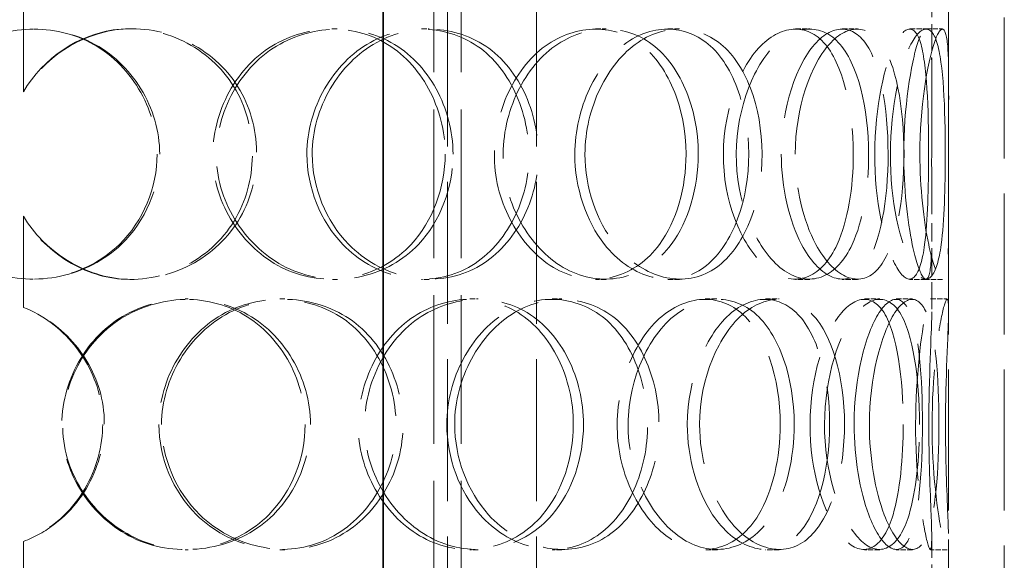
# Model space of a CAD drawing. Units: millimetres. Extents: x 0 to 5765, y 0 to 3564.
# Drawn here: x 1936 to 2113, y 2464 to 2561 of the extents above; entities that cross this region are included whole.
import ezdxf

# ---------------------------------------------------------------- set-up
doc = ezdxf.new("R2010")
doc.units = ezdxf.units.MM
doc.header["$LTSCALE"] = 12
doc.linetypes.add('DASHED', pattern=[0.2068, 0.1655, -0.0413])
doc.layers.add('Hidden (ISO)', color=1, linetype='DASHED', lineweight=18, true_color=0xff0000)
doc.layers.add('Visible (ISO)', color=7, linetype='Continuous', lineweight=35)

msp = doc.modelspace()

# ---------------------------------------------------------------- linework, layer by layer
at = {"layer": 'Hidden (ISO)', "ltscale": 12.82164}
for p, q in [((2012.788, 2251.394), (2012.788, 2951.394)), ((2028.788, 2251.394), (2028.788, 2951.394))]:
    msp.add_line(p, q, dxfattribs=at)
at = {"layer": 'Hidden (ISO)', "ltscale": 12.725237}
for p, q in [((2102.728, 2251.394), (2102.728, 2851.394)), ((2112.728, 2251.394), (2112.728, 2851.394))]:
    msp.add_line(p, q, dxfattribs=at)
at = {"layer": 'Hidden (ISO)', "ltscale": 13.432195}
for p, q in [((2010.328, 2284.394), (2010.328, 2584.394)), ((2015.228, 2284.394), (2015.228, 2584.394))]:
    msp.add_line(p, q, dxfattribs=at)
at = {"layer": 'Hidden (ISO)', "ltscale": 2.592359}
for p, q in [((1936.664, 2563.898), (1936.664, 2547.557)), ((1936.69, 2547.557), (1936.69, 2563.898)), ((1936.664, 2525.23), (1936.664, 2508.889)), ((1936.69, 2508.889), (1936.69, 2525.23)), ((1936.664, 2466.898), (1936.664, 2450.557)), ((1936.69, 2450.557), (1936.69, 2466.898))]:
    msp.add_line(p, q, dxfattribs=at)
at = {"layer": 'Hidden (ISO)', "ltscale": 2.444171}
for p, q in [((2099.728, 2548.803), (2099.728, 2564.21)), ((2102.728, 2548.803), (2102.728, 2564.21)), ((2099.728, 2508.577), (2099.728, 2523.984)), ((2102.728, 2508.577), (2102.728, 2523.984)), ((2099.728, 2451.803), (2099.728, 2467.21)), ((2102.728, 2451.803), (2102.728, 2467.21))]:
    msp.add_line(p, q, dxfattribs=at)
at = {"layer": 'Hidden (ISO)', "ltscale": 0.475844}
for p, q in [((1955.967, 2558.894), (1956.345, 2558.894)), ((1992.026, 2558.894), (1993.062, 2558.894)), ((2008.146, 2558.894), (2009.475, 2558.894)), ((2039.349, 2558.894), (2041.248, 2558.894)), ((2052.321, 2558.894), (2054.456, 2558.894)), ((2075.245, 2558.894), (2077.798, 2558.894)), ((2083.644, 2558.894), (2086.351, 2558.894)), ((2095.772, 2558.894), (2098.7, 2558.894)), ((1936.69, 2547.557), (1936.664, 2547.557)), ((1936.664, 2525.23), (1936.69, 2525.23)), ((1956.345, 2513.894), (1955.967, 2513.894)), ((1993.062, 2513.894), (1992.026, 2513.894)), ((2009.475, 2513.894), (2008.146, 2513.894)), ((2041.248, 2513.894), (2039.349, 2513.894)), ((2054.456, 2513.894), (2052.321, 2513.894)), ((2077.798, 2513.894), (2075.245, 2513.894)), ((2086.351, 2513.894), (2083.644, 2513.894)), ((2098.7, 2513.894), (2095.772, 2513.894)), ((1965.668, 2510.394), (1966.223, 2510.394)), ((1982.712, 2510.394), (1983.578, 2510.394)), ((2016.815, 2510.394), (2018.303, 2510.394)), ((2031.564, 2510.394), (2033.321, 2510.394)), ((2059.007, 2510.394), (2061.264, 2510.394)), ((2069.842, 2510.394), (2072.297, 2510.394)), ((2087.613, 2510.394), (2090.392, 2510.394)), ((2093.346, 2510.394), (2096.229, 2510.394)), ((2099.494, 2510.394), (2102.49, 2510.394)), ((1936.69, 2508.889), (1936.664, 2508.889)), ((1936.664, 2466.898), (1936.69, 2466.898)), ((1966.223, 2465.394), (1965.668, 2465.394)), ((1983.578, 2465.394), (1982.712, 2465.394)), ((2018.303, 2465.394), (2016.815, 2465.394)), ((2033.321, 2465.394), (2031.564, 2465.394)), ((2061.264, 2465.394), (2059.007, 2465.394)), ((2072.297, 2465.394), (2069.842, 2465.394)), ((2090.392, 2465.394), (2087.613, 2465.394)), ((2096.229, 2465.394), (2093.346, 2465.394)), ((2102.49, 2465.394), (2099.494, 2465.394))]:
    msp.add_line(p, q, dxfattribs=at)
at = {"layer": 'Hidden (ISO)', "ltscale": 0.472398}
for p, q in [((2098.7, 2558.894), (2101.659, 2558.894)), ((2101.659, 2513.894), (2098.7, 2513.894))]:
    msp.add_line(p, q, dxfattribs=at)
at = {"layer": 'Hidden (ISO)', "ltscale": 14.280762}
for points in [[(1961.127, 2536.394), (1961.127, 2530.357), (1958.587, 2524.361), (1954.225, 2520.176), (1948.232, 2514.427), (1938.846, 2512.416), (1930.959, 2515.181), (1923.143, 2517.922), (1917.183, 2525.221), (1916.074, 2533.365), (1914.955, 2541.577), (1918.812, 2550.268), (1925.698, 2554.953), (1932.38, 2559.499), (1941.617, 2560.092), (1948.823, 2556.44), (1956.211, 2552.696), (1961.127, 2544.64), (1961.127, 2536.394)], [(2013.774, 2536.394), (2013.774, 2530.357), (2011.515, 2524.361), (2007.555, 2520.176), (2002.114, 2514.427), (1993.421, 2512.416), (1985.901, 2515.181), (1978.449, 2517.922), (1972.581, 2525.221), (1971.492, 2533.365), (1970.393, 2541.577), (1974.222, 2550.268), (1980.858, 2554.953), (1987.298, 2559.499), (1996.003, 2560.092), (2002.622, 2556.44), (2009.408, 2552.696), (2013.774, 2544.64), (2013.774, 2536.394)], [(1988.506, 2536.394), (1988.506, 2530.357), (1990.961, 2524.361), (1995.062, 2520.176), (2000.696, 2514.427), (2009.276, 2512.416), (2016.183, 2515.181), (2023.028, 2517.922), (2027.987, 2525.221), (2028.912, 2533.365), (2029.845, 2541.577), (2026.682, 2550.268), (2020.752, 2554.953), (2014.997, 2559.499), (2006.765, 2560.092), (2000.1, 2556.44), (1993.265, 2552.696), (1988.506, 2544.64), (1988.506, 2536.394)], [(2057.799, 2536.394), (2057.799, 2530.357), (2056.07, 2524.361), (2052.946, 2520.176), (2048.655, 2514.427), (2041.609, 2512.416), (2035.281, 2515.181), (2029.011, 2517.922), (2023.88, 2525.221), (2022.929, 2533.365), (2021.97, 2541.577), (2025.351, 2550.268), (2031.01, 2554.953), (2036.501, 2559.499), (2043.719, 2560.092), (2049.024, 2556.44), (2054.463, 2552.696), (2057.799, 2544.64), (2057.799, 2536.394)], [(2037.465, 2536.394), (2037.465, 2530.357), (2039.53, 2524.361), (2042.893, 2520.176), (2047.514, 2514.427), (2054.368, 2512.416), (2059.65, 2515.181), (2064.884, 2517.922), (2068.465, 2525.221), (2069.136, 2533.365), (2069.812, 2541.577), (2067.567, 2550.268), (2063.113, 2554.953), (2058.79, 2559.499), (2052.379, 2560.092), (2046.994, 2556.44), (2041.473, 2552.696), (2037.465, 2544.64), (2037.465, 2536.394)], [(2088.371, 2536.394), (2088.371, 2530.357), (2087.361, 2524.361), (2085.418, 2520.176), (2082.747, 2514.427), (2078.121, 2512.416), (2073.68, 2515.181), (2069.28, 2517.922), (2065.449, 2525.221), (2064.741, 2533.365), (2064.027, 2541.577), (2066.59, 2550.268), (2070.649, 2554.953), (2074.588, 2559.499), (2079.527, 2560.092), (2082.936, 2556.44), (2086.432, 2552.696), (2088.371, 2544.64), (2088.371, 2536.394)], [(2075.204, 2536.394), (2075.204, 2530.357), (2076.651, 2524.361), (2078.908, 2520.176), (2082.008, 2514.427), (2086.383, 2512.416), (2089.46, 2515.181), (2092.51, 2517.922), (2094.321, 2525.221), (2094.663, 2533.365), (2095.008, 2541.577), (2093.927, 2550.268), (2091.438, 2554.953), (2089.022, 2559.499), (2085.135, 2560.092), (2081.622, 2556.44), (2078.019, 2552.696), (2075.204, 2544.64), (2075.204, 2536.394)], [(2102.134, 2536.394), (2102.134, 2530.357), (2101.955, 2524.361), (2101.404, 2520.176), (2100.647, 2514.427), (2098.949, 2512.416), (2096.883, 2515.181), (2094.835, 2517.922), (2092.725, 2525.221), (2092.338, 2533.365), (2091.947, 2541.577), (2093.41, 2550.268), (2095.424, 2554.953), (2097.379, 2559.499), (2099.497, 2560.092), (2100.636, 2556.44), (2101.804, 2552.696), (2102.134, 2544.64), (2102.134, 2536.394)], [(2097.579, 2536.394), (2097.579, 2530.357), (2098.249, 2524.361), (2099.152, 2520.176), (2100.392, 2514.427), (2101.808, 2512.416), (2102.343, 2515.181), (2102.873, 2517.922), (2102.714, 2525.221), (2102.69, 2533.365), (2102.667, 2541.577), (2102.868, 2550.268), (2102.617, 2554.953), (2102.373, 2559.499), (2101.437, 2560.092), (2100.181, 2556.44), (2098.893, 2552.696), (2097.579, 2544.64), (2097.579, 2536.394)], [(1988.182, 2487.894), (1988.182, 2481.857), (1985.749, 2475.861), (1981.529, 2471.676), (1975.732, 2465.927), (1966.566, 2463.916), (1958.755, 2466.681), (1951.014, 2469.422), (1945.017, 2476.721), (1943.902, 2484.865), (1942.778, 2493.077), (1946.675, 2501.768), (1953.531, 2506.453), (1960.184, 2510.999), (1969.281, 2511.592), (1976.289, 2507.94), (1983.476, 2504.196), (1988.182, 2496.14), (1988.182, 2487.894)], [(1961.464, 2487.894), (1961.464, 2481.857), (1964.016, 2475.861), (1968.32, 2471.676), (1974.233, 2465.927), (1983.331, 2463.916), (1990.774, 2466.681), (1998.15, 2469.422), (2003.601, 2476.721), (2004.617, 2484.865), (2005.642, 2493.077), (2002.145, 2501.768), (1995.713, 2506.453), (1989.472, 2510.999), (1980.66, 2511.592), (1973.623, 2507.94), (1966.407, 2504.196), (1961.464, 2496.14), (1961.464, 2487.894)], [(2037.195, 2487.894), (2037.195, 2481.857), (2035.173, 2475.861), (2031.582, 2471.676), (2026.648, 2465.927), (2018.667, 2463.916), (2011.647, 2466.681), (2004.69, 2469.422), (1999.113, 2476.721), (1998.079, 2484.865), (1997.035, 2493.077), (2000.691, 2501.768), (2006.924, 2506.453), (2012.973, 2510.999), (2021.047, 2511.592), (2027.092, 2507.94), (2033.291, 2504.196), (2037.195, 2496.14), (2037.195, 2487.894)], [(2014.075, 2487.894), (2014.075, 2481.857), (2016.366, 2475.861), (2020.151, 2471.676), (2025.35, 2465.927), (2033.175, 2463.916), (2039.355, 2466.681), (2045.479, 2469.422), (2049.809, 2476.721), (2050.618, 2484.865), (2051.434, 2493.077), (2048.692, 2501.768), (2043.427, 2506.453), (2038.318, 2510.999), (2030.893, 2511.592), (2024.784, 2507.94), (2018.52, 2504.196), (2014.075, 2496.14), (2014.075, 2487.894)], [(2075.016, 2487.894), (2075.016, 2481.857), (2073.628, 2475.861), (2071.058, 2471.676), (2067.529, 2465.927), (2061.611, 2463.916), (2056.151, 2466.681), (2050.741, 2469.422), (2046.198, 2476.721), (2045.357, 2484.865), (2044.508, 2493.077), (2047.522, 2501.768), (2052.449, 2506.453), (2057.23, 2510.999), (2063.394, 2511.592), (2067.812, 2507.94), (2072.342, 2504.196), (2075.016, 2496.14), (2075.016, 2487.894)], [(2058.031, 2487.894), (2058.031, 2481.857), (2059.811, 2475.861), (2062.661, 2471.676), (2066.576, 2465.927), (2072.269, 2463.916), (2076.507, 2466.681), (2080.707, 2469.422), (2083.441, 2476.721), (2083.954, 2484.865), (2084.472, 2493.077), (2082.786, 2501.768), (2079.265, 2506.453), (2075.849, 2510.999), (2070.627, 2511.592), (2066.116, 2507.94), (2061.49, 2504.196), (2058.031, 2496.14), (2058.031, 2487.894)], [(2097.494, 2487.894), (2097.494, 2481.857), (2096.892, 2475.861), (2095.627, 2471.676), (2093.889, 2465.927), (2090.682, 2463.916), (2087.384, 2466.681), (2084.114, 2469.422), (2081.102, 2476.721), (2080.547, 2484.865), (2079.987, 2493.077), (2082.028, 2501.768), (2085.107, 2506.453), (2088.095, 2510.999), (2091.673, 2511.592), (2093.979, 2507.94), (2096.344, 2504.196), (2097.494, 2496.14), (2097.494, 2487.894)], [(2088.509, 2487.894), (2088.509, 2481.857), (2089.583, 2475.861), (2091.184, 2471.676), (2093.385, 2465.927), (2096.321, 2463.916), (2098.152, 2466.681), (2099.967, 2469.422), (2100.805, 2476.721), (2100.966, 2484.865), (2101.129, 2493.077), (2100.683, 2501.768), (2099.294, 2506.453), (2097.946, 2510.999), (2095.5, 2511.592), (2093.082, 2507.94), (2090.603, 2504.196), (2088.509, 2496.14), (2088.509, 2487.894)], [(2102.163, 2487.894), (2102.163, 2481.857), (2102.412, 2475.861), (2102.59, 2471.676), (2102.835, 2465.927), (2102.692, 2463.916), (2101.916, 2466.681), (2101.146, 2469.422), (2099.996, 2476.721), (2099.787, 2484.865), (2099.577, 2493.077), (2100.421, 2501.768), (2101.315, 2506.453), (2102.183, 2510.999), (2102.782, 2511.592), (2102.723, 2507.94), (2102.662, 2504.196), (2102.163, 2496.14), (2102.163, 2487.894)]]:
    msp.add_open_spline(points, degree=3, knots=[-1, -1, -1, -1, -0.8718924, -0.8718924, -0.8718924, -0.6958946, -0.6958946, -0.6958946, -0.52149, -0.52149, -0.52149, -0.3456306, -0.3456306, -0.3456306, -0.1749835, -0.1749835, -0.1749835, 0, 0, 0, 0], dxfattribs=at)
at = {"layer": 'Hidden (ISO)', "ltscale": 14.152269}
for points in [[(1960.664, 2536.394), (1960.664, 2544.64), (1955.836, 2552.696), (1948.579, 2556.44), (1941.503, 2560.092), (1932.431, 2559.499), (1925.869, 2554.953), (1919.106, 2550.268), (1915.319, 2541.577), (1916.417, 2533.365), (1917.506, 2525.221), (1923.359, 2517.922), (1931.035, 2515.181), (1938.781, 2512.416), (1947.999, 2514.427), (1953.884, 2520.176), (1958.169, 2524.361), (1960.664, 2530.357), (1960.664, 2536.394)], [(2012.367, 2536.394), (2012.367, 2544.64), (2008.08, 2552.696), (2001.415, 2556.44), (1994.915, 2560.092), (1986.365, 2559.499), (1980.041, 2554.953), (1973.523, 2550.268), (1969.763, 2541.577), (1970.842, 2533.365), (1971.912, 2525.221), (1977.675, 2517.922), (1984.993, 2515.181), (1992.379, 2512.416), (2000.916, 2514.427), (2006.259, 2520.176), (2010.149, 2524.361), (2012.367, 2530.357), (2012.367, 2536.394)], [(1987.551, 2536.394), (1987.551, 2544.64), (1992.226, 2552.696), (1998.938, 2556.44), (2005.484, 2560.092), (2013.568, 2559.499), (2019.22, 2554.953), (2025.044, 2550.268), (2028.15, 2541.577), (2027.234, 2533.365), (2026.325, 2525.221), (2021.455, 2517.922), (2014.733, 2515.181), (2007.95, 2512.416), (1999.523, 2514.427), (1993.99, 2520.176), (1989.963, 2524.361), (1987.551, 2530.357), (1987.551, 2536.394)], [(2055.603, 2536.394), (2055.603, 2544.64), (2052.328, 2552.696), (2046.986, 2556.44), (2041.776, 2560.092), (2034.687, 2559.499), (2029.294, 2554.953), (2023.737, 2550.268), (2020.417, 2541.577), (2021.358, 2533.365), (2022.292, 2525.221), (2027.331, 2517.922), (2033.489, 2515.181), (2039.703, 2512.416), (2046.624, 2514.427), (2050.838, 2520.176), (2053.905, 2524.361), (2055.603, 2530.357), (2055.603, 2536.394)], [(2035.634, 2536.394), (2035.634, 2544.64), (2039.57, 2552.696), (2044.992, 2556.44), (2050.281, 2560.092), (2056.577, 2559.499), (2060.822, 2554.953), (2065.197, 2550.268), (2067.402, 2541.577), (2066.738, 2533.365), (2066.079, 2525.221), (2062.562, 2517.922), (2057.421, 2515.181), (2052.234, 2512.416), (2045.503, 2514.427), (2040.965, 2520.176), (2037.662, 2524.361), (2035.634, 2530.357), (2035.634, 2536.394)], [(2085.628, 2536.394), (2085.628, 2544.64), (2083.724, 2552.696), (2080.29, 2556.44), (2076.942, 2560.092), (2072.092, 2559.499), (2068.223, 2554.953), (2064.237, 2550.268), (2061.72, 2541.577), (2062.421, 2533.365), (2063.117, 2525.221), (2066.879, 2517.922), (2071.2, 2515.181), (2075.561, 2512.416), (2080.105, 2514.427), (2082.728, 2520.176), (2084.637, 2524.361), (2085.628, 2530.357), (2085.628, 2536.394)], [(2072.697, 2536.394), (2072.697, 2544.64), (2075.462, 2552.696), (2079, 2556.44), (2082.45, 2560.092), (2086.267, 2559.499), (2088.64, 2554.953), (2091.085, 2550.268), (2092.146, 2541.577), (2091.807, 2533.365), (2091.471, 2525.221), (2089.693, 2517.922), (2086.698, 2515.181), (2083.676, 2512.416), (2079.379, 2514.427), (2076.334, 2520.176), (2074.118, 2524.361), (2072.697, 2530.357), (2072.697, 2536.394)], [(2099.145, 2536.394), (2099.145, 2544.64), (2098.821, 2552.696), (2097.673, 2556.44), (2096.555, 2560.092), (2094.475, 2559.499), (2092.555, 2554.953), (2090.577, 2550.268), (2089.14, 2541.577), (2089.524, 2533.365), (2089.904, 2525.221), (2091.977, 2517.922), (2093.987, 2515.181), (2096.017, 2512.416), (2097.685, 2514.427), (2098.428, 2520.176), (2098.969, 2524.361), (2099.145, 2530.357), (2099.145, 2536.394)], [(2094.671, 2536.394), (2094.671, 2544.64), (2095.962, 2552.696), (2097.227, 2556.44), (2098.46, 2560.092), (2099.38, 2559.499), (2099.619, 2554.953), (2099.866, 2550.268), (2099.668, 2541.577), (2099.691, 2533.365), (2099.714, 2525.221), (2099.87, 2517.922), (2099.35, 2515.181), (2098.824, 2512.416), (2097.434, 2514.427), (2096.216, 2520.176), (2095.33, 2524.361), (2094.671, 2530.357), (2094.671, 2536.394)], [(1987.234, 2487.894), (1987.234, 2496.14), (1982.612, 2504.196), (1975.554, 2507.94), (1968.671, 2511.592), (1959.737, 2510.999), (1953.203, 2506.453), (1946.47, 2501.768), (1942.643, 2493.077), (1943.747, 2484.865), (1944.842, 2476.721), (1950.731, 2469.422), (1958.333, 2466.681), (1966.005, 2463.916), (1975.007, 2465.927), (1980.7, 2471.676), (1984.844, 2475.861), (1987.234, 2481.857), (1987.234, 2487.894)], [(1960.995, 2487.894), (1960.995, 2496.14), (1965.848, 2504.196), (1972.935, 2507.94), (1979.846, 2511.592), (1988.501, 2510.999), (1994.63, 2506.453), (2000.947, 2501.768), (2004.381, 2493.077), (2003.374, 2484.865), (2002.377, 2476.721), (1997.023, 2469.422), (1989.78, 2466.681), (1982.47, 2463.916), (1973.534, 2465.927), (1967.727, 2471.676), (1963.5, 2475.861), (1960.995, 2481.857), (1960.995, 2487.894)], [(2035.369, 2487.894), (2035.369, 2496.14), (2031.534, 2504.196), (2025.447, 2507.94), (2019.51, 2511.592), (2011.581, 2510.999), (2005.64, 2506.453), (1999.518, 2501.768), (1995.928, 2493.077), (1996.953, 2484.865), (1997.969, 2476.721), (2003.445, 2469.422), (2010.278, 2466.681), (2017.173, 2463.916), (2025.01, 2465.927), (2029.856, 2471.676), (2033.383, 2475.861), (2035.369, 2481.857), (2035.369, 2487.894)], [(2012.663, 2487.894), (2012.663, 2496.14), (2017.028, 2504.196), (2023.18, 2507.94), (2029.18, 2511.592), (2036.472, 2510.999), (2041.489, 2506.453), (2046.66, 2501.768), (2049.353, 2493.077), (2048.551, 2484.865), (2047.757, 2476.721), (2043.504, 2469.422), (2037.49, 2466.681), (2031.421, 2463.916), (2023.736, 2465.927), (2018.63, 2471.676), (2014.913, 2475.861), (2012.663, 2481.857), (2012.663, 2487.894)], [(2072.512, 2487.894), (2072.512, 2496.14), (2069.886, 2504.196), (2065.437, 2507.94), (2061.098, 2511.592), (2055.045, 2510.999), (2050.349, 2506.453), (2045.511, 2501.768), (2042.551, 2493.077), (2043.384, 2484.865), (2044.21, 2476.721), (2048.672, 2469.422), (2053.985, 2466.681), (2059.347, 2463.916), (2065.159, 2465.927), (2068.626, 2471.676), (2071.149, 2475.861), (2072.512, 2481.857), (2072.512, 2487.894)], [(2055.832, 2487.894), (2055.832, 2496.14), (2059.229, 2504.196), (2063.772, 2507.94), (2068.202, 2511.592), (2073.33, 2510.999), (2076.685, 2506.453), (2080.143, 2501.768), (2081.799, 2493.077), (2081.29, 2484.865), (2080.786, 2476.721), (2078.101, 2469.422), (2073.977, 2466.681), (2069.814, 2463.916), (2064.223, 2465.927), (2060.379, 2471.676), (2057.58, 2475.861), (2055.832, 2481.857), (2055.832, 2487.894)], [(2094.588, 2487.894), (2094.588, 2496.14), (2093.458, 2504.196), (2091.136, 2507.94), (2088.871, 2511.592), (2085.357, 2510.999), (2082.423, 2506.453), (2079.398, 2501.768), (2077.394, 2493.077), (2077.944, 2484.865), (2078.489, 2476.721), (2081.448, 2469.422), (2084.658, 2466.681), (2087.898, 2463.916), (2091.047, 2465.927), (2092.754, 2471.676), (2093.996, 2475.861), (2094.588, 2481.857), (2094.588, 2487.894)], [(2085.763, 2487.894), (2085.763, 2496.14), (2087.82, 2504.196), (2090.255, 2507.94), (2092.63, 2511.592), (2095.031, 2510.999), (2096.355, 2506.453), (2097.72, 2501.768), (2098.158, 2493.077), (2097.998, 2484.865), (2097.839, 2476.721), (2097.017, 2469.422), (2095.234, 2466.681), (2093.436, 2463.916), (2090.552, 2465.927), (2088.391, 2471.676), (2086.818, 2475.861), (2085.763, 2481.857), (2085.763, 2487.894)], [(2099.173, 2487.894), (2099.173, 2496.14), (2099.663, 2504.196), (2099.723, 2507.94), (2099.781, 2511.592), (2099.193, 2510.999), (2098.341, 2506.453), (2097.463, 2501.768), (2096.634, 2493.077), (2096.84, 2484.865), (2097.045, 2476.721), (2098.175, 2469.422), (2098.93, 2466.681), (2099.692, 2463.916), (2099.833, 2465.927), (2099.593, 2471.676), (2099.418, 2475.861), (2099.173, 2481.857), (2099.173, 2487.894)]]:
    msp.add_open_spline(points, degree=3, knots=[0, 0, 0, 0, 0.1749835, 0.1749835, 0.1749835, 0.3456306, 0.3456306, 0.3456306, 0.52149, 0.52149, 0.52149, 0.6958946, 0.6958946, 0.6958946, 0.8718924, 0.8718924, 0.8718924, 1, 1, 1, 1], dxfattribs=at)
at = {"layer": 'Hidden (ISO)', "ltscale": 11.801036}
msp.add_open_spline([(1936.664, 2547.557), (1940.174, 2553.596), (1946.556, 2557.94), (1953.429, 2558.745), (1961.643, 2559.708), (1970.121, 2555.55), (1974.456, 2548.466), (1978.699, 2541.533), (1978.864, 2532.129), (1974.876, 2525.037), (1970.792, 2517.775), (1962.454, 2513.294), (1954.199, 2513.966), (1947.049, 2514.548), (1940.308, 2518.971), (1936.664, 2525.23)], degree=3, knots=[0.02704587, 0.02704587, 0.02704587, 0.02704587, 0.1959889, 0.1959889, 0.1959889, 0.39786018, 0.39786018, 0.39786018, 0.59542436, 0.59542436, 0.59542436, 0.79771218, 0.79771218, 0.79771218, 0.97295413, 0.97295413, 0.97295413, 0.97295413], dxfattribs=at)
at = {"layer": 'Hidden (ISO)', "ltscale": 11.92599}
msp.add_open_spline([(1936.69, 2525.23), (1940.4, 2518.971), (1947.264, 2514.548), (1954.545, 2513.966), (1962.95, 2513.294), (1971.441, 2517.775), (1975.599, 2525.037), (1979.66, 2532.129), (1979.491, 2541.533), (1975.172, 2548.466), (1970.758, 2555.55), (1962.125, 2559.708), (1953.761, 2558.745), (1946.762, 2557.94), (1940.264, 2553.596), (1936.69, 2547.557)], degree=3, knots=[-0.97295413, -0.97295413, -0.97295413, -0.97295413, -0.79771218, -0.79771218, -0.79771218, -0.59542436, -0.59542436, -0.59542436, -0.39786018, -0.39786018, -0.39786018, -0.1959889, -0.1959889, -0.1959889, -0.02704587, -0.02704587, -0.02704587, -0.02704587], dxfattribs=at)
at = {"layer": 'Hidden (ISO)', "ltscale": 10.853178}
msp.add_open_spline([(1936.664, 2508.889), (1943.738, 2506.092), (1949.225, 2499.445), (1950.569, 2491.879), (1952.005, 2483.79), (1948.655, 2475.016), (1942.191, 2470.022), (1940.509, 2468.723), (1938.641, 2467.668), (1936.664, 2466.898)], degree=3, knots=[0.02680826, 0.02680826, 0.02680826, 0.02680826, 0.4299522, 0.4299522, 0.4299522, 0.86102253, 0.86102253, 0.86102253, 0.97319174, 0.97319174, 0.97319174, 0.97319174], dxfattribs=at)
at = {"layer": 'Hidden (ISO)', "ltscale": 10.923872}
msp.add_open_spline([(1936.69, 2466.898), (1938.703, 2467.668), (1940.605, 2468.723), (1942.318, 2470.022), (1948.9, 2475.016), (1952.311, 2483.79), (1950.849, 2491.879), (1949.48, 2499.445), (1943.894, 2506.092), (1936.69, 2508.889)], degree=3, knots=[-0.97319174, -0.97319174, -0.97319174, -0.97319174, -0.86102253, -0.86102253, -0.86102253, -0.4299522, -0.4299522, -0.4299522, -0.02680826, -0.02680826, -0.02680826, -0.02680826], dxfattribs=at)
at = {"layer": 'Visible (ISO)'}
for p, q in [((2001.228, 1879.394), (2001.228, 3179.394)), ((2001.228, 3179.394), (2001.228, 1879.394))]:
    msp.add_line(p, q, dxfattribs=at)

doc.saveas('drawing.dxf')
